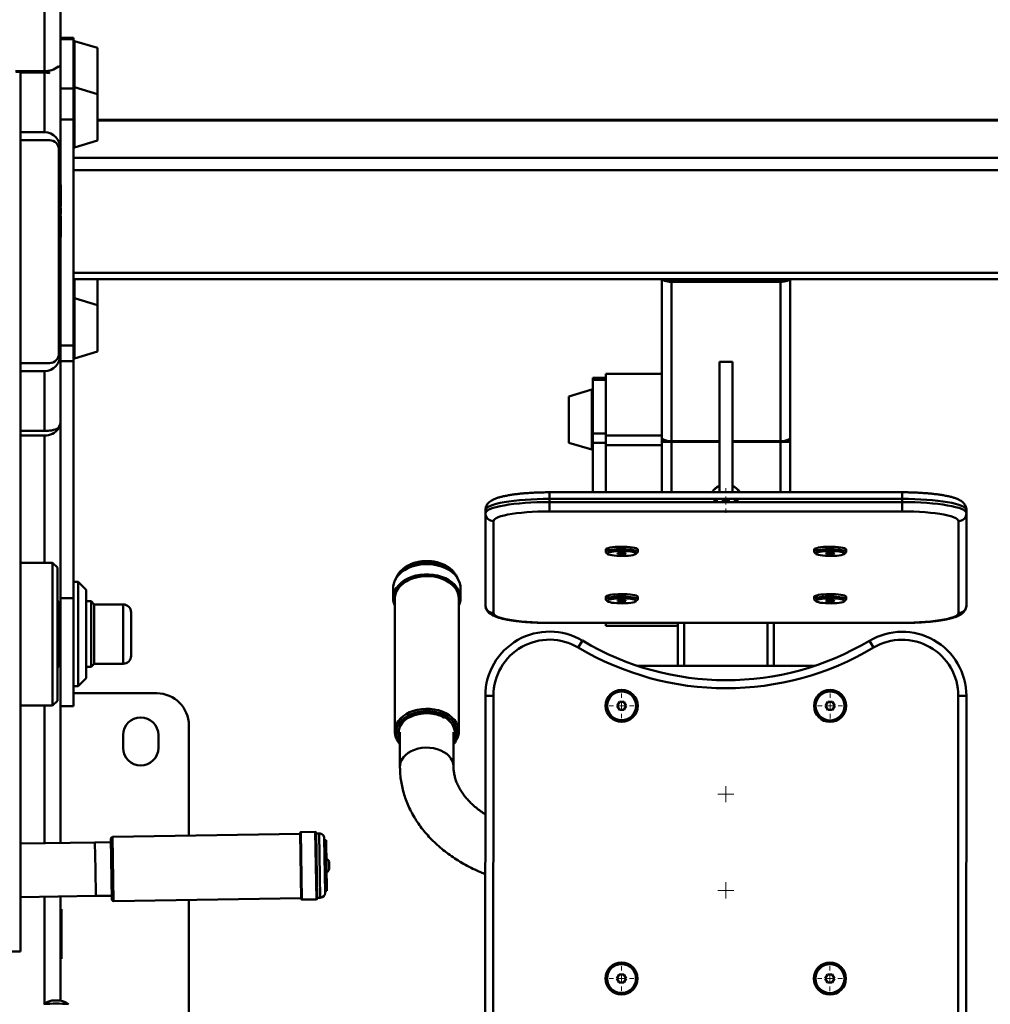
# Paper-space layout 'Лист1' of a CAD drawing. Units: millimetres. Extents: x -2165 to 1661, y -1036 to 2775.
# Drawn here: x -1816 to -1210, y -186 to 428 of the extents above; entities that cross this region are included whole.
import ezdxf

# ---------------------------------------------------------------- set-up
doc = ezdxf.new("R2010")
doc.units = ezdxf.units.MM

# ---------------------------------------------------------------- blocks, each defined once
blk = doc.blocks.new('SW_CENTERMARKSYMBOL_19')
at = {"color": 0, "linetype": 'Continuous', "lineweight": 18}
for p, q in [((0, 5), (0, 7.75)), ((-5, 0), (-7.75, 0)), ((0, 0), (-2.5, 0)), ((0, 0), (0, 2.5)), ((0, 0), (0, -2.5)), ((0, 0), (2.5, 0)), ((5, 0), (7.75, 0)), ((0, -5), (0, -7.75))]:
    blk.add_line(p, q, dxfattribs=at)
blk = doc.blocks.new('SW_CENTERMARKSYMBOL_20')
at = {"color": 0, "linetype": 'Continuous', "lineweight": 18}
for p, q in [((0, 5), (0, 7.75)), ((-5, 0), (-7.75, 0)), ((0, 0), (-2.5, 0)), ((0, 0), (0, 2.5)), ((0, 0), (0, -2.5)), ((0, 0), (2.5, 0)), ((5, 0), (7.75, 0)), ((0, -5), (0, -7.75))]:
    blk.add_line(p, q, dxfattribs=at)
blk = doc.blocks.new('SW_CENTERMARKSYMBOL_21')
at = {"color": 0, "linetype": 'Continuous', "lineweight": 18}
for p, q in [((0, 5), (0, 7.75)), ((-5, 0), (-7.75, 0)), ((0, 0), (-2.5, 0)), ((0, 0), (0, 2.5)), ((0, 0), (0, -2.5)), ((0, 0), (2.5, 0)), ((5, 0), (7.75, 0)), ((0, -5), (0, -7.75))]:
    blk.add_line(p, q, dxfattribs=at)
blk = doc.blocks.new('SW_CENTERMARKSYMBOL_22')
at = {"color": 0, "linetype": 'Continuous', "lineweight": 18}
for p, q in [((0, 5), (0, 7.75)), ((-5, 0), (-7.75, 0)), ((0, 0), (-2.5, 0)), ((0, 0), (0, 2.5)), ((0, 0), (0, -2.5)), ((0, 0), (2.5, 0)), ((5, 0), (7.75, 0)), ((0, -5), (0, -7.75))]:
    blk.add_line(p, q, dxfattribs=at)
blk = doc.blocks.new('SW_CENTERMARKSYMBOL_23')
at = {"color": 0, "linetype": 'Continuous', "lineweight": 18}
for p, q in [((-2.5, 0), (-5, 0)), ((0, 0), (-2.5, 0)), ((0, 2.5), (0, 5)), ((0, 0), (0, 2.5)), ((0, 0), (0, -2.5)), ((0, 0), (2.5, 0)), ((2.5, 0), (5, 0)), ((0, -2.5), (0, -5))]:
    blk.add_line(p, q, dxfattribs=at)
blk = doc.blocks.new('SW_CENTERMARKSYMBOL_24')
at = {"color": 0, "linetype": 'Continuous', "lineweight": 18}
for p, q in [((-2.5, 0), (-5, 0)), ((0, 0), (-2.5, 0)), ((0, 2.5), (0, 5)), ((0, 0), (0, 2.5)), ((0, 0), (0, -2.5)), ((0, 0), (2.5, 0)), ((2.5, 0), (5, 0)), ((0, -2.5), (0, -5))]:
    blk.add_line(p, q, dxfattribs=at)
blk = doc.blocks.new('SW_CENTERMARKSYMBOL_25')
at = {"color": 0, "linetype": 'Continuous', "lineweight": 18}
for p, q in [((0, 5), (0, 7.75)), ((-5, 0), (-7.75, 0)), ((0, 0), (-2.5, 0)), ((0, 0), (0, 2.5)), ((0, 0), (0, -2.5)), ((0, 0), (2.5, 0)), ((5, 0), (7.75, 0)), ((0, -5), (0, -7.75))]:
    blk.add_line(p, q, dxfattribs=at)

psp = doc.layouts.new('Лист1')

# ---------------------------------------------------------------- linework, layer by layer
at = {"color": 7, "linetype": 'Continuous', "lineweight": 50}
for p, q in [((-1790.1, 862.11), (-1790.1, 399.83)), ((-1800.1, 856.37), (-1800.1, 395.61)), ((-1782.1, 416.39), (-1790.1, 416.39)), ((-1782.1, 415.49), (-1790.1, 415.49)), ((-1782.1, 415.49), (-1782.1, 416.39)), ((-1782.1, 384.71), (-1782.1, 415.49)), ((-1767.1, 410.01), (-1781.46, 414.33)), ((-1767.1, 409.43), (-1767.1, 410.01)), ((-1767.1, 381.28), (-1767.1, 409.43)), ((-1790.1, 346.87), (-1790.1, 399.83)), ((-1818.2, 395.61), (-1800.1, 395.61)), ((-1815.11, 395.18), (-1818.11, 395.18)), ((-1815.11, -153.36), (-1815.11, 395.18)), ((-1815.11, 394.88), (-1800.1, 394.88)), ((-1815.11, 394.71), (-1800.1, 394.71)), ((-1800.1, 357.51), (-1800.1, 394.71)), ((-1797.6, 394.41), (-1796.98, 394.41)), ((-1796.98, 394.24), (-1796.98, 394.41)), ((-1791.74, 398.19), (-1791.28, 398.19)), ((-1782.1, 384.71), (-1790.1, 384.71)), ((-1782.1, 365.48), (-1782.1, 384.71)), ((-1767.1, 381.28), (-1781.46, 385.6)), ((-1767.1, 380.66), (-1767.1, 381.28)), ((-1767.1, 352.38), (-1767.1, 380.66)), ((-1782.1, 365.48), (-1790.1, 365.48)), ((-1782.1, 363.72), (-1782.1, 365.48)), ((-1782.1, 357.64), (-1782.1, 363.72)), ((-983.1, 365.11), (-1767.1, 365.11)), ((-1800.1, 357.51), (-1815.11, 357.51)), ((-1782.1, 232.16), (-1782.1, 357.64)), ((-1797.1, 352.53), (-1815.11, 352.53)), ((-1781.46, 348.06), (-1767.1, 352.38)), ((-1791.1, 219.53), (-1791.1, 346.53)), ((-1790.1, 219.17), (-1790.1, 346.87)), ((-968.1, 341.49), (-1782.1, 341.49)), ((-968.1, 333.8), (-1782.1, 333.8)), ((-1790.1, 324.67), (-1790, 324.67)), ((-1790, 324.67), (-1790, 311.26)), ((-1789.9, 323.76), (-1790, 323.76)), ((-1789.9, 323.76), (-1789.9, 311.4)), ((-1789.89, 323.01), (-1789.9, 323.01)), ((-1790.1, 311.26), (-1790, 311.26)), ((-1790.1, 308.34), (-1790, 308.34)), ((-1790.1, 308.32), (-1790, 308.32)), ((-1790, 308.99), (-1790, 308.89)), ((-1790, 308.89), (-1790, 308.34)), ((-1790, 308.34), (-1790, 308.32)), ((-1789.9, 308.33), (-1790, 308.33)), ((-1790, 308.32), (-1790, 307.79)), ((-1790, 307.79), (-1790, 307.67)), ((-1789.9, 308.99), (-1789.9, 308.89)), ((-1789.9, 308.89), (-1789.9, 307.79)), ((-1789.9, 307.79), (-1789.9, 307.67)), ((-1790.1, 305.4), (-1790, 305.4)), ((-1790, 305.4), (-1790, 291.98)), ((-1789.9, 305.26), (-1789.9, 292.9)), ((-1790.1, 291.98), (-1790, 291.98)), ((-1790.1, 291.53), (-1790, 291.53)), ((-1789.9, 292.9), (-1790, 292.9)), ((-1789.9, 293.65), (-1789.89, 293.65)), ((-968.1, 269.9), (-1782.1, 269.9)), ((-1782.1, 265.95), (-968.1, 265.95)), ((-1767.1, 249.73), (-1767.1, 265.95)), ((-1415.1, 168.29), (-1415.1, 265.95)), ((-1341.1, 265.28), (-1409.1, 265.28)), ((-1341.1, 264.26), (-1409.1, 264.26)), ((-1409.1, 164.94), (-1409.1, 264.26)), ((-1341.1, 164.94), (-1341.1, 264.26)), ((-1335.1, 166.57), (-1335.1, 265.95)), ((-1767.1, 249.73), (-1781.46, 254.04)), ((-1767.1, 247.56), (-1767.1, 249.73)), ((-1767.1, 220.83), (-1767.1, 247.56)), ((-1782.1, 226.08), (-1782.1, 232.16)), ((-1782.1, 224.53), (-1790.1, 224.53)), ((-1782.1, 224.53), (-1782.1, 226.08)), ((-1782.1, 214.66), (-1782.1, 224.53)), ((-1790.1, 177.01), (-1790.1, 219.17)), ((-1781.46, 216.51), (-1767.1, 220.83)), ((-1815.11, 213.53), (-1797.1, 213.53)), ((-1790.1, 214.66), (-1782.1, 214.66)), ((-1782.1, 67.1), (-1782.1, 214.66)), ((-1371.1, 214.4), (-1379.1, 214.4)), ((-1379.1, 133.01), (-1379.1, 214.4)), ((-1371.1, 133.01), (-1371.1, 214.4)), ((-1800.1, 208.53), (-1815.11, 208.53)), ((-1450.1, 204.36), (-1458.1, 204.36)), ((-1458.1, 204.36), (-1458.1, 203.19)), ((-1458.1, 203.19), (-1450.1, 203.19)), ((-1458.1, 203.19), (-1458.1, 169.67)), ((-1415.1, 206.86), (-1450.1, 206.86)), ((-1450.1, 205.14), (-1450.1, 206.86)), ((-1450.1, 199.73), (-1450.1, 205.14)), ((-1458.74, 197.13), (-1473.1, 192.81)), ((-1450.1, 199.73), (-1450.1, 169.67)), ((-1473.1, 192.81), (-1473.1, 190.98)), ((-1473.1, 190.98), (-1473.1, 163.91)), ((-1791.44, 172.69), (-1792.02, 172.69)), ((-1790.1, 177.01), (-1790.1, 175.79)), ((-1790.1, 175.79), (-1790.1, 158.03)), ((-1815.11, 171.28), (-1800.1, 171.28)), ((-1800.1, 168.35), (-1815.11, 168.35)), ((-1458.1, 169.67), (-1450.1, 169.67)), ((-1458.1, 169.67), (-1458.1, 163.94)), ((-1450.1, 169.67), (-1450.1, 163.94)), ((-1450.1, 168.36), (-1415.1, 168.36)), ((-1415.1, 162.36), (-1415.1, 168.29)), ((-1335.1, 166.57), (-1335.1, 166.22)), ((-1335.1, 166.22), (-1335.1, 165)), ((-1473.1, 163.91), (-1458.74, 159.59)), ((-1458.1, 163.94), (-1450.1, 163.94)), ((-1458.1, 163.94), (-1458.1, 133.01)), ((-1450.1, 163.94), (-1450.1, 133.01)), ((-1450.1, 162.36), (-1415.1, 162.36)), ((-1450.1, 133.01), (-1450.1, 162.36)), ((-1415.1, 133.01), (-1415.1, 162.36)), ((-1409.1, 164.55), (-1414.29, 164.55)), ((-1412.1, 165), (-1412.1, 165.22)), ((-1409.1, 164.94), (-1379.1, 164.94)), ((-1379.1, 164.55), (-1409.1, 164.55)), ((-1371.1, 164.94), (-1341.1, 164.94)), ((-1341.1, 164.55), (-1371.1, 164.55)), ((-1335.9, 164.55), (-1341.1, 164.55)), ((-1338.1, 165.22), (-1338.1, 165)), ((-1335.1, 133.01), (-1335.1, 165)), ((-1790.1, 67.1), (-1790.1, 158.03)), ((-1265.1, 133.01), (-1485.1, 133.01)), ((-1485.1, 126.91), (-1485.1, 128.88)), ((-1265.1, 128.88), (-1485.1, 128.88)), ((-1485.1, 121.12), (-1485.1, 126.91)), ((-1485.1, 126.91), (-1265.1, 126.91)), ((-1265.1, 126.91), (-1265.1, 128.88)), ((-1265.1, 121.12), (-1265.1, 126.91)), ((-1525.1, 119.96), (-1525.1, 121.93)), ((-1525.1, 62.66), (-1525.1, 119.96)), ((-1265.1, 121.12), (-1485.1, 121.12)), ((-1225.1, 119.96), (-1225.1, 121.93)), ((-1225.1, 119.96), (-1225.1, 62.66)), ((-1520.1, 115.04), (-1520.1, 57.73)), ((-1230.1, 57.73), (-1230.1, 115.04)), ((-1450.1, 97.33), (-1450.1, 95.85)), ((-1449.94, 95.54), (-1448.96, 94.59)), ((-1440.34, 95.36), (-1442.71, 95.08)), ((-1442.71, 95.08), (-1442.47, 94.58)), ((-1442.47, 95.11), (-1442.47, 94.58)), ((-1442.47, 94.58), (-1439.85, 94.36)), ((-1437.73, 95.15), (-1440.34, 95.36)), ((-1439.85, 95.32), (-1439.85, 94.36)), ((-1439.85, 94.36), (-1437.48, 94.65)), ((-1437.48, 94.65), (-1437.73, 95.15)), ((-1431.24, 94.59), (-1430.25, 95.54)), ((-1430.1, 95.85), (-1430.1, 97.33)), ((-1320.1, 97.33), (-1320.1, 95.85)), ((-1319.94, 95.54), (-1318.96, 94.59)), ((-1310.34, 95.36), (-1312.71, 95.08)), ((-1312.71, 95.08), (-1312.47, 94.58)), ((-1312.47, 95.11), (-1312.47, 94.58)), ((-1312.47, 94.58), (-1309.85, 94.36)), ((-1307.73, 95.15), (-1310.34, 95.36)), ((-1309.85, 95.32), (-1309.85, 94.36)), ((-1309.85, 94.36), (-1307.48, 94.65)), ((-1307.48, 94.65), (-1307.73, 95.15)), ((-1301.24, 94.59), (-1300.25, 95.54)), ((-1300.1, 95.85), (-1300.1, 97.33)), ((-1795.1, 89.1), (-1815.11, 89.1)), ((-1792.1, 86.1), (-1795.1, 89.1)), ((-1795.1, 46.32), (-1795.1, 89.1)), ((-1792.1, 86.1), (-1792.1, 46.2)), ((-1779.1, 77.1), (-1782.1, 77.1)), ((-1774.1, 72.1), (-1779.1, 77.1)), ((-1779.1, 73.7), (-1779.1, 77.1)), ((-1779.1, 12.1), (-1779.1, 73.7)), ((-1774.1, 72.1), (-1774.1, 69.22)), ((-1774.1, 69.22), (-1774.1, 17.1)), ((-1582.67, 73.39), (-1582.67, 67.02)), ((-1540.67, 67), (-1540.67, 73.37)), ((-1450.1, 67.81), (-1450.1, 66.33)), ((-1430.1, 66.33), (-1430.1, 67.81)), ((-1320.1, 67.81), (-1320.1, 66.33)), ((-1300.1, 66.33), (-1300.1, 67.81)), ((-1791.1, 64.6), (-1792.1, 65.6)), ((-1791.1, 64.6), (-1791.1, 24.6)), ((-1782.1, 67.1), (-1790.1, 67.1)), ((-1790.1, -0.4), (-1790.1, 67.1)), ((-1782.1, -0.4), (-1782.1, 67.1)), ((-1771.1, 65.1), (-1774.1, 65.1)), ((-1769.1, 63.1), (-1771.1, 65.1)), ((-1771.1, 24.1), (-1771.1, 65.1)), ((-1751.1, 63.1), (-1769.1, 63.1)), ((-1769.1, 26.1), (-1769.1, 63.1)), ((-1581.67, 66.67), (-1581.7, -16.06)), ((-1541.7, -16.08), (-1541.67, 66.65)), ((-1449.94, 66.02), (-1448.96, 65.07)), ((-1440.34, 65.84), (-1442.71, 65.56)), ((-1442.71, 65.56), (-1442.47, 65.06)), ((-1442.47, 65.59), (-1442.47, 65.06)), ((-1442.47, 65.06), (-1439.85, 64.84)), ((-1437.73, 65.63), (-1440.34, 65.84)), ((-1439.85, 65.8), (-1439.85, 64.84)), ((-1439.85, 64.84), (-1437.48, 65.13)), ((-1437.48, 65.13), (-1437.73, 65.63)), ((-1431.24, 65.07), (-1430.25, 66.02)), ((-1319.94, 66.02), (-1318.96, 65.07)), ((-1310.34, 65.84), (-1312.71, 65.56)), ((-1312.71, 65.56), (-1312.47, 65.06)), ((-1312.47, 65.59), (-1312.47, 65.06)), ((-1312.47, 65.06), (-1309.85, 64.84)), ((-1307.73, 65.63), (-1310.34, 65.84)), ((-1309.85, 65.8), (-1309.85, 64.84)), ((-1309.85, 64.84), (-1307.48, 65.13)), ((-1307.48, 65.13), (-1307.73, 65.63)), ((-1301.24, 65.07), (-1300.25, 66.02)), ((-1746.1, 31.1), (-1746.1, 58.1)), ((-1790.1, 54.6), (-1791.1, 54.6)), ((-1485.1, 51.66), (-1265.1, 51.66)), ((-1485.1, 51.58), (-1265.1, 51.58)), ((-1450.1, 49.86), (-1450.1, 51.58)), ((-1450.1, 49.86), (-1405.13, 49.86)), ((-1405.14, 24.87), (-1405.13, 51.58)), ((-1345.14, 24.84), (-1345.13, 51.58)), ((-1795.1, 0.1), (-1795.1, 46.32)), ((-1792.1, 46.2), (-1792.1, 3.1)), ((-1464.67, 40.53), (-1467.23, 36.24)), ((-1285.6, 40.46), (-1283.04, 36.16)), ((-1791.1, 34.6), (-1790.1, 34.6)), ((-1792.1, 23.6), (-1791.1, 24.6)), ((-1771.1, 24.1), (-1769.1, 26.1)), ((-1769.1, 26.1), (-1751.1, 26.1)), ((-1319.74, 24.83), (-1430.54, 24.88)), ((-1774.1, 24.1), (-1771.1, 24.1)), ((-1779.1, 12.1), (-1774.1, 17.1)), ((-1782.1, 12.1), (-1779.1, 12.1)), ((-1782.1, 7.7), (-1730.1, 7.7)), ((-1525.24, -212.08), (-1525.15, 6.19)), ((-1520.15, 6.19), (-1525.15, 6.19)), ((-1520.15, 6.19), (-1520.24, -212.08)), ((-1815.11, 0.1), (-1795.1, 0.1)), ((-1795.1, 0.1), (-1792.1, 3.1)), ((-1441.59, 2.38), (-1443.04, -0.12)), ((-1438.71, 2.38), (-1441.59, 2.38)), ((-1437.26, -0.12), (-1438.71, 2.38)), ((-1311.59, 2.33), (-1313.04, -0.17)), ((-1308.71, 2.33), (-1311.59, 2.33)), ((-1307.26, -0.17), (-1308.71, 2.33)), ((-1230.24, -212.2), (-1230.15, 6.07)), ((-1225.15, 6.07), (-1230.15, 6.07)), ((-1225.15, 6.07), (-1225.24, -212.2)), ((-1790.1, -0.4), (-1782.1, -0.4)), ((-1790.1, -0.4), (-1790.1, -85.62)), ((-1443.04, -0.12), (-1441.59, -2.62)), ((-1441.59, -2.62), (-1438.71, -2.62)), ((-1438.71, -2.62), (-1437.26, -0.12)), ((-1313.04, -0.17), (-1311.59, -2.67)), ((-1311.59, -2.67), (-1308.71, -2.67)), ((-1308.71, -2.67), (-1307.26, -0.17)), ((-1751.1, -26.3), (-1751.1, -18.3)), ((-1729.1, -18.3), (-1729.1, -26.3)), ((-1710.1, -12.3), (-1710.1, -81.03)), ((-1578.4, -16.49), (-1578.41, -37.99)), ((-1545.01, -38), (-1545, -16.5)), ((-1640.08, -120.42), (-1640.74, -79.42)), ((-1631.25, -78.77), (-1640.25, -78.92)), ((-1630.74, -79.26), (-1630.08, -120.26)), ((-1628.73, -79.73), (-1630.73, -79.76)), ((-1768.66, -85.27), (-1815.11, -86.02)), ((-1758.66, -85.11), (-1768.66, -85.27)), ((-1758.09, -120.81), (-1758.7, -82.81)), ((-1640.73, -79.92), (-1757.72, -81.8)), ((-1625.68, -82.68), (-1625.14, -116.68)), ((-1624.46, -83.91), (-1625.66, -83.93)), ((-1623.96, -115.41), (-1624.46, -83.91)), ((-1622.49, -101.33), (-1622.54, -97.93)), ((-1625.16, -115.43), (-1623.96, -115.41)), ((-1815.11, -119.42), (-1768.13, -118.67)), ((-1790.1, -119.02), (-1790.1, -183.88)), ((-1768.13, -118.67), (-1758.13, -118.51)), ((-1757.07, -121.79), (-1640.09, -119.92)), ((-1710.1, -121.04), (-1710.1, -272.3)), ((-1639.57, -120.91), (-1630.58, -120.77)), ((-1630.09, -119.76), (-1628.09, -119.73)), ((-1790.1, -126.8), (-1789.6, -126.8)), ((-1789.6, -126.8), (-1789.6, -157.8)), ((-1815.11, -153.36), (-1821.11, -153.36)), ((-1789.6, -157.8), (-1790.1, -157.8)), ((-1441.66, -167.62), (-1443.11, -170.12)), ((-1443.11, -170.12), (-1441.66, -172.62)), ((-1438.77, -167.62), (-1441.66, -167.62)), ((-1438.78, -172.62), (-1437.33, -170.12)), ((-1437.33, -170.12), (-1438.77, -167.62)), ((-1311.66, -167.67), (-1313.11, -170.17)), ((-1313.11, -170.17), (-1311.66, -172.67)), ((-1308.77, -167.67), (-1311.66, -167.67)), ((-1308.78, -172.67), (-1307.33, -170.17)), ((-1307.33, -170.17), (-1308.77, -167.67)), ((-1441.66, -172.62), (-1438.78, -172.62)), ((-1311.66, -172.67), (-1308.78, -172.67))]:
    psp.add_line(p, q, dxfattribs=at)
at = {"color": 8, "linetype": 'Continuous', "lineweight": 50}
for p, q in [((-1781.46, 413.58), (-1781.46, 414.33)), ((-1781.46, 385.6), (-1781.46, 413.58)), ((-1800.1, 394.88), (-1800.1, 395.61)), ((-1781.46, 384.8), (-1781.46, 385.6)), ((-1781.46, 348.06), (-1781.46, 384.8)), ((-983.1, 364.74), (-1767.1, 364.74)), ((-1781.46, 254.04), (-1781.46, 265.95)), ((-1409.1, 265.28), (-1409.1, 265.95)), ((-1341.1, 265.28), (-1341.1, 265.95)), ((-1781.46, 251.23), (-1781.46, 254.04)), ((-1781.46, 216.51), (-1781.46, 251.23)), ((-1800.1, 171.28), (-1800.1, 208.53)), ((-1458.74, 197.13), (-1458.74, 194.75)), ((-1458.74, 194.75), (-1458.74, 159.59)), ((-1791.16, 172.72), (-1791.94, 172.72)), ((-1800.1, 168.35), (-1800.1, 89.1)), ((-1414.75, 166.22), (-1415.1, 166.22)), ((-1335.1, 166.22), (-1335.44, 166.22)), ((-1414.33, 164.48), (-1414.34, 164.48)), ((-1409.1, 164.55), (-1409.1, 164.94)), ((-1409.1, 133.01), (-1409.1, 164.55)), ((-1341.1, 164.55), (-1341.1, 164.94)), ((-1341.1, 133.01), (-1341.1, 164.55)), ((-1335.86, 164.48), (-1335.87, 164.48)), ((-1485.1, 128.88), (-1485.1, 133.01)), ((-1265.1, 128.88), (-1265.1, 133.01)), ((-1751.1, 26.1), (-1751.1, 63.1)), ((-1485.1, 51.58), (-1485.1, 51.66)), ((-1401.14, 24.87), (-1401.13, 51.58)), ((-1349.14, 24.85), (-1349.13, 51.58)), ((-1265.1, 51.58), (-1265.1, 51.66)), ((-1800.1, 0.1), (-1800.1, -85.78)), ((-1640.25, -78.92), (-1639.57, -120.91)), ((-1630.58, -120.77), (-1631.25, -78.77)), ((-1628.09, -119.73), (-1628.73, -79.73)), ((-1768.66, -85.27), (-1768.39, -101.97)), ((-1757.72, -81.8), (-1757.07, -121.79)), ((-1768.39, -101.97), (-1768.13, -118.67)), ((-1800.1, -119.18), (-1800.1, -185.8))]:
    psp.add_line(p, q, dxfattribs=at)
at = {"color": 7, "linetype": 'Continuous', "lineweight": 50, "flags": 128}
for points in [[(-1409.1, 264.26), (-1410.27, 264.3), (-1411.39, 264.41), (-1412.43, 264.6), (-1413.34, 264.86), (-1414.09, 265.17), (-1414.64, 265.53), (-1414.98, 265.91), (-1415, 265.95)], [(-1335.19, 265.95), (-1335.21, 265.91), (-1335.55, 265.53), (-1336.11, 265.17), (-1336.86, 264.86), (-1337.76, 264.6), (-1338.8, 264.41), (-1339.93, 264.3), (-1341.1, 264.26)], [(-1485.1, 128.88), (-1489.02, 128.84), (-1492.9, 128.74), (-1496.71, 128.58), (-1500.41, 128.35), (-1503.95, 128.06), (-1507.32, 127.71), (-1510.47, 127.3), (-1513.38, 126.84), (-1516.02, 126.34), (-1518.36, 125.79), (-1520.38, 125.21), (-1522.05, 124.59), (-1523.38, 123.95), (-1524.33, 123.29), (-1524.91, 122.61), (-1525.1, 121.93)], [(-1525.1, 119.96), (-1524.91, 120.64), (-1524.33, 121.32), (-1523.38, 121.98), (-1522.05, 122.62), (-1520.38, 123.24), (-1518.36, 123.82), (-1516.02, 124.37), (-1513.38, 124.87), (-1510.47, 125.33), (-1507.32, 125.74), (-1503.95, 126.09), (-1500.41, 126.38), (-1496.71, 126.61), (-1492.9, 126.77), (-1489.02, 126.87), (-1485.1, 126.91)], [(-1225.1, 121.93), (-1225.29, 122.61), (-1225.87, 123.29), (-1226.82, 123.95), (-1228.14, 124.59), (-1229.82, 125.21), (-1231.84, 125.79), (-1234.18, 126.34), (-1236.81, 126.84), (-1239.72, 127.3), (-1242.88, 127.71), (-1246.24, 128.06), (-1249.79, 128.35), (-1253.49, 128.58), (-1257.29, 128.74), (-1261.18, 128.84), (-1265.1, 128.88)], [(-1265.1, 126.91), (-1261.18, 126.87), (-1257.29, 126.77), (-1253.49, 126.61), (-1249.79, 126.38), (-1246.24, 126.09), (-1242.88, 125.74), (-1239.72, 125.33), (-1236.81, 124.87), (-1234.18, 124.37), (-1231.84, 123.82), (-1229.82, 123.24), (-1228.14, 122.62), (-1226.82, 121.98), (-1225.87, 121.32), (-1225.29, 120.64), (-1225.1, 119.96)], [(-1485.1, 121.12), (-1488.76, 121.08), (-1492.38, 120.98), (-1495.91, 120.82), (-1499.33, 120.59), (-1502.6, 120.3), (-1505.67, 119.96), (-1508.52, 119.55), (-1511.11, 119.11), (-1513.41, 118.61), (-1515.41, 118.08), (-1517.07, 117.51), (-1518.39, 116.92), (-1519.33, 116.3), (-1519.91, 115.67), (-1520.1, 115.04)], [(-1230.1, 115.04), (-1230.29, 115.67), (-1230.86, 116.3), (-1231.81, 116.92), (-1233.12, 117.51), (-1234.79, 118.08), (-1236.78, 118.61), (-1239.09, 119.11), (-1241.68, 119.55), (-1244.53, 119.96), (-1247.6, 120.3), (-1250.86, 120.59), (-1254.28, 120.82), (-1257.82, 120.98), (-1261.44, 121.08), (-1265.1, 121.12)], [(-1430.1, 97.33), (-1430.13, 97.47), (-1430.48, 97.8), (-1431.16, 98.11), (-1432.18, 98.39), (-1433.47, 98.63), (-1435.01, 98.82), (-1436.73, 98.96), (-1438.58, 99.04), (-1440.47, 99.06), (-1442.36, 99.02), (-1444.16, 98.91), (-1445.82, 98.75), (-1447.27, 98.54), (-1448.46, 98.28), (-1449.34, 97.99), (-1449.9, 97.67), (-1450.1, 97.34), (-1450.1, 97.33)], [(-1300.1, 97.33), (-1300.13, 97.47), (-1300.48, 97.8), (-1301.16, 98.11), (-1302.18, 98.39), (-1303.47, 98.63), (-1305.01, 98.82), (-1306.73, 98.96), (-1308.58, 99.04), (-1310.47, 99.06), (-1312.36, 99.02), (-1314.16, 98.91), (-1315.82, 98.75), (-1317.27, 98.54), (-1318.46, 98.28), (-1319.34, 97.99), (-1319.9, 97.67), (-1320.1, 97.34), (-1320.1, 97.33)], [(-1449.94, 95.54), (-1450.06, 95.7), (-1450.04, 96.03), (-1449.66, 96.35), (-1448.94, 96.66), (-1447.9, 96.94), (-1446.57, 97.17), (-1445.01, 97.36), (-1443.27, 97.5), (-1441.42, 97.57), (-1439.52, 97.58), (-1437.64, 97.53), (-1435.85, 97.42)], [(-1436.28, 96.28), (-1438, 96.38), (-1439.8, 96.43), (-1441.62, 96.4), (-1443.37, 96.32), (-1444.99, 96.18), (-1446.41, 95.98), (-1447.57, 95.73), (-1448.43, 95.45), (-1448.94, 95.15), (-1449.1, 94.84), (-1448.88, 94.52), (-1448.3, 94.22), (-1447.39, 93.95), (-1446.18, 93.71), (-1444.72, 93.52), (-1443.07, 93.39), (-1441.3, 93.32), (-1439.48, 93.31), (-1437.69, 93.36), (-1435.99, 93.47), (-1434.46, 93.65), (-1433.17, 93.87), (-1432.15, 94.13), (-1431.46, 94.42), (-1431.13, 94.73), (-1431.16, 95.05), (-1431.56, 95.36), (-1432.31, 95.65), (-1433.37, 95.9), (-1434.72, 96.12), (-1436.28, 96.28)], [(-1435.85, 97.42), (-1434.22, 97.25), (-1432.79, 97.03), (-1431.63, 96.77), (-1430.78, 96.48), (-1430.26, 96.16), (-1430.1, 95.83), (-1430.25, 95.54)], [(-1319.94, 95.54), (-1320.06, 95.7), (-1320.04, 96.03), (-1319.66, 96.35), (-1318.94, 96.66), (-1317.9, 96.94), (-1316.57, 97.17), (-1315.01, 97.36), (-1313.27, 97.5), (-1311.42, 97.57), (-1309.52, 97.58), (-1307.64, 97.53), (-1305.85, 97.42)], [(-1306.28, 96.28), (-1308, 96.38), (-1309.8, 96.43), (-1311.62, 96.4), (-1313.37, 96.32), (-1314.99, 96.18), (-1316.41, 95.98), (-1317.57, 95.73), (-1318.43, 95.45), (-1318.94, 95.15), (-1319.1, 94.84), (-1318.88, 94.52), (-1318.3, 94.22), (-1317.39, 93.95), (-1316.18, 93.71), (-1314.72, 93.52), (-1313.07, 93.39), (-1311.3, 93.32), (-1309.48, 93.31), (-1307.69, 93.36), (-1305.99, 93.47), (-1304.46, 93.65), (-1303.17, 93.87), (-1302.15, 94.13), (-1301.46, 94.42), (-1301.13, 94.73), (-1301.16, 95.05), (-1301.56, 95.36), (-1302.31, 95.65), (-1303.37, 95.9), (-1304.72, 96.12), (-1306.28, 96.28)], [(-1305.85, 97.42), (-1304.22, 97.25), (-1302.79, 97.03), (-1301.63, 96.77), (-1300.78, 96.48), (-1300.26, 96.16), (-1300.1, 95.83), (-1300.25, 95.54)], [(-1540.67, 73.37), (-1540.72, 74.41), (-1541.09, 76.34), (-1541.81, 78.21), (-1542.88, 80), (-1544.26, 81.68), (-1545.94, 83.22), (-1547.89, 84.59), (-1550.08, 85.76), (-1552.47, 86.72), (-1555.01, 87.46), (-1557.67, 87.95), (-1560.39, 88.2), (-1563.14, 88.19), (-1565.86, 87.93), (-1568.51, 87.42), (-1571.04, 86.67), (-1573.42, 85.69), (-1575.59, 84.5), (-1577.52, 83.12), (-1579.18, 81.57), (-1580.54, 79.89), (-1581.58, 78.09), (-1582.28, 76.21), (-1582.63, 74.28), (-1582.67, 73.39)], [(-1581.67, 66.67), (-1581.62, 67.64), (-1581.26, 69.51), (-1580.55, 71.33), (-1579.5, 73.07), (-1578.13, 74.69), (-1576.47, 76.17), (-1574.55, 77.48), (-1572.39, 78.6), (-1570.05, 79.5), (-1567.55, 80.18), (-1564.95, 80.61), (-1562.29, 80.79), (-1559.62, 80.73), (-1556.99, 80.41), (-1554.44, 79.84), (-1552.02, 79.04), (-1549.77, 78.02), (-1547.73, 76.8), (-1545.94, 75.4), (-1544.44, 73.84), (-1543.24, 72.15), (-1542.37, 70.36), (-1541.84, 68.51), (-1541.67, 66.65)], [(-1430.1, 67.81), (-1430.13, 67.95), (-1430.48, 68.28), (-1431.16, 68.59), (-1432.18, 68.87), (-1433.47, 69.11), (-1435.01, 69.3), (-1436.73, 69.44), (-1438.58, 69.52), (-1440.47, 69.54), (-1442.36, 69.5), (-1444.16, 69.39), (-1445.82, 69.23), (-1447.27, 69.02), (-1448.46, 68.76), (-1449.34, 68.47), (-1449.9, 68.15), (-1450.1, 67.82), (-1450.1, 67.81)], [(-1449.94, 66.02), (-1450.06, 66.18), (-1450.04, 66.51), (-1449.66, 66.83), (-1448.94, 67.14), (-1447.9, 67.42), (-1446.57, 67.65), (-1445.01, 67.84), (-1443.27, 67.98), (-1441.42, 68.05), (-1439.52, 68.06), (-1437.64, 68.01), (-1435.85, 67.9)], [(-1435.85, 67.9), (-1434.22, 67.73), (-1432.79, 67.51), (-1431.63, 67.25), (-1430.78, 66.96), (-1430.26, 66.64), (-1430.1, 66.31), (-1430.25, 66.02)], [(-1300.1, 67.81), (-1300.13, 67.95), (-1300.48, 68.28), (-1301.16, 68.59), (-1302.18, 68.87), (-1303.47, 69.11), (-1305.01, 69.3), (-1306.73, 69.44), (-1308.58, 69.52), (-1310.47, 69.54), (-1312.36, 69.5), (-1314.16, 69.39), (-1315.82, 69.23), (-1317.27, 69.02), (-1318.46, 68.76), (-1319.34, 68.47), (-1319.9, 68.15), (-1320.1, 67.82), (-1320.1, 67.81)], [(-1319.94, 66.02), (-1320.06, 66.18), (-1320.04, 66.51), (-1319.66, 66.83), (-1318.94, 67.14), (-1317.9, 67.42), (-1316.57, 67.65), (-1315.01, 67.84), (-1313.27, 67.98), (-1311.42, 68.05), (-1309.52, 68.06), (-1307.64, 68.01), (-1305.85, 67.9)], [(-1305.85, 67.9), (-1304.22, 67.73), (-1302.79, 67.51), (-1301.63, 67.25), (-1300.78, 66.96), (-1300.26, 66.64), (-1300.1, 66.31), (-1300.25, 66.02)], [(-1436.28, 66.76), (-1438, 66.86), (-1439.8, 66.91), (-1441.62, 66.88), (-1443.37, 66.8), (-1444.99, 66.66), (-1446.41, 66.46), (-1447.57, 66.21), (-1448.43, 65.93), (-1448.94, 65.63), (-1449.1, 65.32), (-1448.88, 65), (-1448.3, 64.7), (-1447.39, 64.43), (-1446.18, 64.19), (-1444.72, 64), (-1443.07, 63.87), (-1441.3, 63.8), (-1439.48, 63.78), (-1437.69, 63.84), (-1435.99, 63.95), (-1434.46, 64.13), (-1433.17, 64.35), (-1432.15, 64.61), (-1431.46, 64.9), (-1431.13, 65.21), (-1431.16, 65.53), (-1431.56, 65.84), (-1432.31, 66.13), (-1433.37, 66.38), (-1434.72, 66.6), (-1436.28, 66.76)], [(-1306.28, 66.76), (-1308, 66.86), (-1309.8, 66.91), (-1311.62, 66.88), (-1313.37, 66.8), (-1314.99, 66.66), (-1316.41, 66.46), (-1317.57, 66.21), (-1318.43, 65.93), (-1318.94, 65.63), (-1319.1, 65.32), (-1318.88, 65), (-1318.3, 64.7), (-1317.39, 64.43), (-1316.18, 64.19), (-1314.72, 64), (-1313.07, 63.87), (-1311.3, 63.8), (-1309.48, 63.78), (-1307.69, 63.84), (-1305.99, 63.95), (-1304.46, 64.13), (-1303.17, 64.35), (-1302.15, 64.61), (-1301.46, 64.9), (-1301.13, 65.21), (-1301.16, 65.53), (-1301.56, 65.84), (-1302.31, 66.13), (-1303.37, 66.38), (-1304.72, 66.6), (-1306.28, 66.76)], [(-1520.1, 57.73), (-1519.91, 57.1), (-1519.33, 56.47), (-1518.39, 55.86), (-1517.07, 55.26), (-1515.41, 54.7), (-1513.41, 54.16), (-1511.11, 53.67), (-1508.52, 53.22), (-1505.67, 52.82), (-1502.6, 52.47), (-1499.33, 52.18), (-1495.91, 51.95), (-1492.38, 51.79), (-1488.76, 51.69), (-1485.1, 51.66)], [(-1265.1, 51.66), (-1261.44, 51.69), (-1257.82, 51.79), (-1254.28, 51.95), (-1250.86, 52.18), (-1247.6, 52.47), (-1244.53, 52.82), (-1241.68, 53.22), (-1239.09, 53.67), (-1236.78, 54.16), (-1234.79, 54.7), (-1233.12, 55.26), (-1231.81, 55.86), (-1230.86, 56.47), (-1230.29, 57.1), (-1230.1, 57.73)]]:
    psp.add_lwpolyline(points, dxfattribs=at)
at = {"color": 8, "linetype": 'Continuous', "lineweight": 50, "flags": 128}
for points in [[(-1379.1, 133.6), (-1379.46, 133.33), (-1379.84, 133.01)], [(-1370.36, 133.01), (-1370.73, 133.33), (-1371.1, 133.6)], [(-1542.91, 80.05), (-1543.23, 80.63), (-1544.43, 82.32), (-1545.94, 83.88), (-1547.73, 85.29), (-1549.77, 86.51), (-1552.01, 87.53), (-1554.44, 88.33), (-1556.99, 88.89), (-1559.62, 89.21), (-1562.29, 89.28), (-1564.95, 89.1), (-1567.55, 88.66), (-1570.04, 87.99), (-1572.39, 87.08), (-1574.54, 85.97), (-1576.47, 84.66), (-1578.13, 83.18), (-1579.5, 81.55), (-1580.42, 80.07)], [(-1582.67, 67.02), (-1582.63, 67.92), (-1582.28, 69.84), (-1581.59, 71.72), (-1580.55, 73.52), (-1579.18, 75.21), (-1577.52, 76.75), (-1575.59, 78.13), (-1573.42, 79.32), (-1571.05, 80.3), (-1568.51, 81.05), (-1565.86, 81.56), (-1563.14, 81.83), (-1560.39, 81.83), (-1557.67, 81.59), (-1555.01, 81.1), (-1552.47, 80.36), (-1550.08, 79.4), (-1547.9, 78.22), (-1545.95, 76.85), (-1544.26, 75.32), (-1542.88, 73.64), (-1541.81, 71.85), (-1541.09, 69.98), (-1540.72, 68.05), (-1540.67, 67)], [(-1575.73, 77.21), (-1577.14, 76.17), (-1578.77, 74.66), (-1580.1, 73.01), (-1581.11, 71.26), (-1581.79, 69.42), (-1582.13, 67.54), (-1582.12, 65.65), (-1581.75, 63.77), (-1581.67, 63.49)], [(-1541.67, 63.47), (-1541.54, 63.9), (-1541.21, 65.78), (-1541.22, 67.67), (-1541.58, 69.55), (-1542.29, 71.38), (-1543.33, 73.13), (-1544.68, 74.77), (-1546.32, 76.27), (-1546.59, 76.48)], [(-1545, -23.19), (-1544.92, -23.08), (-1543.86, -21.4), (-1543.14, -19.64), (-1542.76, -17.83), (-1542.73, -15.99), (-1543.06, -14.17), (-1543.74, -12.4), (-1544.75, -10.71), (-1546.08, -9.14), (-1547.69, -7.71), (-1549.57, -6.44), (-1551.68, -5.37), (-1553.97, -4.51), (-1556.4, -3.88), (-1558.94, -3.49), (-1561.52, -3.34), (-1564.11, -3.45), (-1566.65, -3.81), (-1569.11, -4.4), (-1571.42, -5.23), (-1573.55, -6.28), (-1575.46, -7.51), (-1577.12, -8.92), (-1578.49, -10.48), (-1579.54, -12.16), (-1580.27, -13.92), (-1580.64, -15.73), (-1580.67, -17.57), (-1580.34, -19.38), (-1579.66, -21.15), (-1579.66, -21.15)], [(-1580.26, -10.8), (-1579.53, -9.66), (-1578.17, -8.04), (-1576.51, -6.56), (-1574.58, -5.25), (-1572.43, -4.13), (-1570.08, -3.23), (-1567.59, -2.55), (-1564.98, -2.12), (-1562.33, -1.94), (-1559.66, -2), (-1557.02, -2.32), (-1554.47, -2.89), (-1552.05, -3.69), (-1549.8, -4.71), (-1547.77, -5.93), (-1545.98, -7.33), (-1544.47, -8.9), (-1543.27, -10.58), (-1543.12, -10.85)], [(-1578.4, -20.47), (-1578.89, -19.1), (-1579.18, -17.35), (-1579.12, -15.58), (-1578.7, -13.84), (-1577.94, -12.16), (-1576.85, -10.58), (-1575.44, -9.12), (-1573.76, -7.81), (-1571.84, -6.69), (-1569.7, -5.77), (-1567.41, -5.08), (-1564.99, -4.62), (-1562.51, -4.42), (-1560.02, -4.46), (-1557.56, -4.76), (-1555.18, -5.3), (-1552.93, -6.07), (-1550.87, -7.06), (-1549.02, -8.25), (-1547.43, -9.62), (-1546.14, -11.12), (-1545.16, -12.75), (-1544.51, -14.46), (-1544.22, -16.21), (-1544.28, -17.97), (-1544.7, -19.71), (-1545, -20.48)], [(-1579.66, -21.15), (-1578.65, -22.84), (-1578.4, -23.18)], [(-1578.41, -37.98), (-1578.37, -37.12), (-1578.01, -35.42), (-1577.31, -33.77), (-1576.27, -32.21), (-1574.93, -30.77), (-1573.3, -29.49), (-1571.42, -28.38), (-1569.34, -27.49), (-1567.1, -26.81), (-1564.74, -26.38), (-1562.32, -26.19), (-1559.88, -26.26), (-1557.48, -26.57), (-1555.17, -27.13), (-1553.01, -27.92), (-1551.02, -28.92), (-1549.27, -30.12), (-1547.78, -31.48), (-1546.59, -32.99), (-1545.72, -34.6), (-1545.19, -36.28), (-1545.01, -38)]]:
    psp.add_lwpolyline(points, dxfattribs=at)
at = {"color": 7, "linetype": 'Continuous', "lineweight": 50}
for centre, radius in [((-1440.15, -0.12), 10), ((-1440.15, -0.12), 9), ((-1310.15, -0.17), 10), ((-1310.15, -0.17), 9), ((-1440.22, -170.12), 10), ((-1440.22, -170.12), 9), ((-1310.22, -170.17), 10), ((-1310.22, -170.17), 9)]:
    psp.add_circle(centre, radius, dxfattribs=at)
for centre, radius, start, end in [((-1781.6, 413.85), 0.5, 74.0546, 180), ((-1799.47, 408.21), 12.61, 267.12323, 309.52181), ((-1800.09, 384.29), 10.59, 72.86593, 90.01973), ((-1800.09, 384.12), 10.59, 72.86593, 90.01973), ((-1781.6, 385.12), 0.5, 74.0546, 180), ((-1797.1, 346.53), 6, 0, 90), ((-1781.6, 348.54), 0.5, 180, 285.9454), ((-1409.59, 269.47), 4.22, 236.68136, 276.69515), ((-1340.74, 270.04), 4.77, 265.71188, 300.91161), ((-1781.6, 253.56), 0.5, 74.0546, 180), ((-1797.1, 219.53), 6, 270, 0), ((-1781.6, 216.99), 0.5, 180, 285.9454), ((-1458.6, 196.65), 0.5, 0, 105.9454), ((-1799.27, 189.85), 18.58, 267.43056, 294.9099), ((-1799.86, 178.71), 10.36, 268.69497, 324.43513), ((-1409.6, 176.08), 11.15, 245.0901, 272.56944), ((-1340.6, 176.08), 11.15, 267.43056, 294.9099), ((-1458.6, 160.07), 0.5, 254.0546, 0), ((-1375.1, 127.86), 10.1, 113.33083, 149.32467), ((-1375.1, 127.86), 10, 113.57818, 148.98421), ((-1375.1, 127.86), 10.1, 30.67533, 66.66917), ((-1375.1, 127.86), 10, 31.01579, 66.42182), ((-1520.14, 120), 4.96, 180.44191, 270.43519), ((-1230.06, 120), 4.96, 269.56481, 359.55809), ((-1561.71, 54.83), 26.41, 55.06128, 122.04054), ((-1751.1, 58.1), 5, 0, 90), ((-1571.75, 67.05), 10.92, 180.1697, 204.69305), ((-1551.57, 67.04), 10.9, 335.2437, 359.80075), ((-1520.14, 62.7), 4.96, 180.44191, 270.43519), ((-1230.06, 62.7), 4.96, 269.56481, 359.55809), ((-1485.15, 6.17), 40, 59.20447, 179.9768), ((-1265.15, 6.08), 40, 359.9768, 120.74912), ((-1485.15, 6.17), 35, 59.20447, 179.9768), ((-1375.07, 190.86), 175, 239.20447, 300.74912), ((-1265.15, 6.08), 35, 359.9768, 120.74912), ((-1751.1, 31.1), 5, 270, 0), ((-1375.07, 190.86), 180, 239.20447, 300.74912), ((-1730.1, -12.3), 20, 0, 90), ((-1740.1, -18.3), 11, 0, 180), ((-1571.24, -16.06), 10.44, 149.73856, 206.23633), ((-1552.17, -16.08), 10.45, 330.31387, 30.00745), ((-1740.1, -26.3), 11, 180, 0), ((-1640.24, -79.42), 0.5, 90.91741, 180.91741), ((-1631.24, -79.27), 0.5, 0.91741, 90.91741), ((-1628.68, -82.73), 3, 0.91741, 90.91741), ((-1757.7, -82.8), 1, 90.91741, 180.91741), ((-1624.95, -97.97), 2.41, 0.91741, 73.85587), ((-1624.89, -101.37), 2.41, 287.97894, 0.91741), ((-1757.09, -120.79), 1, 180.91741, 270.91741), ((-1639.58, -120.41), 0.5, 180.91741, 270.91741), ((-1630.58, -120.27), 0.5, 270.91741, 0.91741), ((-1628.14, -116.73), 3, 270.91741, 0.91741), ((-1792.85, -196.59), 13, 101.7433, 126.30019), ((-1794.74, -187.45), 3.67, 81.39512, 101.84027), ((-1792.77, -196.49), 12.75, 83.41639, 96.40949), ((-1790.84, -186.58), 2.79, 78.512, 99.69855), ((-1792.85, -196.59), 13, 53.69981, 78.61665), ((-1792.86, -264.07), 78.33, 84.34892, 95.63881)]:
    psp.add_arc(centre, radius, start, end, dxfattribs=at)
for centre, major_axis, ratio, start_param, end_param in [((-1800.1, 399.83), (10, 0), 0.354085, 5.815759, 6.283185), ((-1800.1, 346.87), (0, 10.64), 0.939693, 4.712389, 6.283185), ((-1800.1, 219.17), (0, 10.64), 0.939693, 3.141593, 4.712389), ((-1800.1, 177.01), (10, 0), 0.68404, 5.818957, 6.283185), ((-1800.1, 175.79), (10, 0), 0.68404, 5.818957, 6.283185), ((-1409.1, 166.57), (6, 0), 0.176327, 3.141593, 3.650043), ((-1341.1, 166.57), (6, 0), 0.176327, 5.774735, 6.283185), ((-1409.1, 165), (6, 0), 0.176327, 3.141593, 3.650043), ((-1409.1, 165), (3, 0), 0.176327, 3.141593, 4.154257), ((-1341.1, 165), (3, 0), 0.176327, 5.270521, 6.283185), ((-1341.1, 165), (6, 0), 0.176327, 5.774735, 6.283185)]:
    psp.add_ellipse(centre, major_axis=major_axis, ratio=ratio, start_param=start_param, end_param=end_param, dxfattribs=at)
for points, knots in [([(-1791.44, 398.48), (-1791.43, 398.43), (-1791.43, 398.32), (-1791.37, 398.23), (-1791.3, 398.18), (-1791.22, 398.2), (-1791.18, 398.23), (-1791.17, 398.24)], [0, 0, 0, 0, 0.221053, 0.441611, 0.674923, 0.937891, 1, 1, 1, 1]), ([(-1789.9, 310.34), (-1789.9, 310.21), (-1789.9, 309.95), (-1789.9, 309.27), (-1789.9, 308.69), (-1789.9, 308.33)], [0, 0, 0, 0, 0.283685, 0.560293, 1, 1, 1, 1]), ([(-1789.9, 308.33), (-1789.9, 308.1), (-1789.9, 307.65), (-1789.9, 306.89), (-1789.9, 306.54), (-1789.9, 306.32)], [0, 0, 0, 0, 0.2836965, 0.5603089, 1, 1, 1, 1]), ([(-1791.16, 173.95), (-1791.2, 173.88), (-1791.29, 173.74), (-1791.39, 173.46), (-1791.44, 173.2), (-1791.44, 173.05), (-1791.44, 172.99)], [0, 0, 0, 0, 0.284396, 0.569737, 0.828107, 1, 1, 1, 1]), ([(-1791.16, 172.72), (-1791.19, 172.68), (-1791.28, 172.57), (-1791.38, 172.52), (-1791.43, 172.56), (-1791.44, 172.63), (-1791.44, 172.67), (-1791.44, 172.69)], [0, 0, 0, 0, 0.247031, 0.539852, 0.8025, 0.92982, 1, 1, 1, 1]), ([(-1414.34, 166.06), (-1414.33, 166.05), (-1414.32, 166.05), (-1414.31, 166.03), (-1414.3, 166), (-1414.29, 165.98), (-1414.29, 165.97), (-1414.29, 165.97)], [0, 0, 0, 0, 0.271245, 0.504954, 0.72442, 0.914166, 1, 1, 1, 1]), ([(-1335.9, 165.97), (-1335.9, 165.97), (-1335.9, 165.99), (-1335.9, 166.01), (-1335.89, 166.03), (-1335.88, 166.04), (-1335.87, 166.05), (-1335.86, 166.06), (-1335.86, 166.06)], [0, 0, 0, 0, 0.161001, 0.321669, 0.490931, 0.681844, 0.896841, 1, 1, 1, 1]), ([(-1414.29, 164.55), (-1414.29, 164.54), (-1414.29, 164.53), (-1414.3, 164.52), (-1414.3, 164.5), (-1414.31, 164.49), (-1414.32, 164.48), (-1414.33, 164.48), (-1414.34, 164.48), (-1414.34, 164.48)], [0, 0, 0, 0, 0.077745, 0.232566, 0.393388, 0.571297, 0.772738, 0.894135, 1, 1, 1, 1]), ([(-1335.86, 164.48), (-1335.86, 164.48), (-1335.86, 164.48), (-1335.87, 164.48), (-1335.88, 164.48), (-1335.89, 164.5), (-1335.9, 164.52), (-1335.9, 164.54), (-1335.9, 164.55), (-1335.9, 164.55)], [0, 0, 0, 0, 0.030087, 0.1062, 0.377458, 0.608415, 0.815171, 0.991701, 1, 1, 1, 1]), ([(-1485.1, 133.01), (-1485.7, 133.01), (-1487.43, 133), (-1490.29, 132.95), (-1493.64, 132.84), (-1496.93, 132.67), (-1500.11, 132.45), (-1503.18, 132.17), (-1506.11, 131.84), (-1508.88, 131.46), (-1511.48, 131.03), (-1513.89, 130.54), (-1516.12, 129.99), (-1518.18, 129.36), (-1519.99, 128.63), (-1521.47, 127.84), (-1522.64, 126.99), (-1523.55, 126.09), (-1524.29, 125.06), (-1524.82, 123.88), (-1525.07, 122.81), (-1525.09, 122.15), (-1525.1, 121.93)], [0, 0, 0, 0, 0.030357, 0.088084, 0.145852, 0.203684, 0.261623, 0.319725, 0.378061, 0.436736, 0.495904, 0.555813, 0.61688, 0.679871, 0.746281, 0.805741, 0.84927, 0.886754, 0.920803, 0.953046, 0.984509, 1, 1, 1, 1]), ([(-1225.1, 121.93), (-1225.13, 122.37), (-1225.18, 123.26), (-1225.62, 124.5), (-1226.24, 125.57), (-1227.02, 126.49), (-1227.94, 127.29), (-1229.07, 128.04), (-1230.54, 128.78), (-1232.34, 129.46), (-1234.47, 130.1), (-1236.79, 130.65), (-1239.34, 131.14), (-1242.04, 131.57), (-1244.89, 131.94), (-1247.89, 132.26), (-1251.02, 132.52), (-1254.25, 132.73), (-1257.57, 132.88), (-1260.88, 132.98), (-1263.4, 133.01), (-1264.79, 133.01), (-1265.1, 133.01)], [0, 0, 0, 0, 0.031566, 0.063605, 0.095639, 0.129177, 0.166189, 0.209595, 0.263735, 0.331446, 0.392729, 0.457175, 0.518948, 0.579187, 0.638514, 0.697264, 0.755634, 0.813747, 0.871688, 0.929516, 0.984229, 1, 1, 1, 1]), ([(-1542.29, 78.81), (-1542.44, 79.25), (-1542.8, 80.3), (-1543.7, 81.87), (-1544.94, 83.5), (-1546.45, 85), (-1548.21, 86.35), (-1550.19, 87.53), (-1552.35, 88.5), (-1554.67, 89.27), (-1557.09, 89.81), (-1559.59, 90.12), (-1562.12, 90.2), (-1564.64, 90.04), (-1567.12, 89.65), (-1569.52, 89.02), (-1571.81, 88.17), (-1573.93, 87.1), (-1575.87, 85.83), (-1577.57, 84.37), (-1579.03, 82.75), (-1580.16, 80.99), (-1580.84, 79.64), (-1581.03, 78.87), (-1581.07, 78.74)], [0, 0, 0, 0, 0.032508, 0.078158, 0.124386, 0.171256, 0.218697, 0.266556, 0.314668, 0.362899, 0.411156, 0.459415, 0.507683, 0.555985, 0.604342, 0.652783, 0.701326, 0.749974, 0.798676, 0.847308, 0.895687, 0.943585, 0.990803, 1, 1, 1, 1]), ([(-1525.1, 62.66), (-1525.07, 62.22), (-1525.01, 61.33), (-1524.58, 60.09), (-1523.95, 59.02), (-1523.18, 58.1), (-1522.26, 57.3), (-1521.12, 56.55), (-1519.65, 55.81), (-1517.86, 55.13), (-1515.73, 54.49), (-1513.41, 53.94), (-1510.86, 53.45), (-1508.16, 53.02), (-1505.3, 52.65), (-1502.3, 52.33), (-1499.18, 52.07), (-1495.95, 51.86), (-1492.63, 51.71), (-1489.32, 51.62), (-1486.79, 51.58), (-1485.41, 51.58), (-1485.1, 51.58)], [0, 0, 0, 0, 0.031566, 0.063605, 0.095639, 0.129177, 0.166189, 0.209595, 0.263735, 0.331446, 0.392729, 0.457175, 0.518948, 0.579187, 0.638514, 0.697264, 0.755634, 0.813747, 0.871688, 0.929516, 0.984229, 1, 1, 1, 1]), ([(-1265.1, 51.58), (-1264.5, 51.58), (-1262.77, 51.59), (-1259.91, 51.64), (-1256.56, 51.75), (-1253.27, 51.92), (-1250.08, 52.14), (-1247.01, 52.42), (-1244.08, 52.75), (-1241.31, 53.13), (-1238.72, 53.56), (-1236.31, 54.05), (-1234.08, 54.6), (-1232.02, 55.23), (-1230.2, 55.96), (-1228.72, 56.75), (-1227.56, 57.6), (-1226.65, 58.5), (-1225.91, 59.53), (-1225.37, 60.71), (-1225.13, 61.78), (-1225.11, 62.44), (-1225.1, 62.66)], [0, 0, 0, 0, 0.0303572, 0.088084, 0.145852, 0.2036839, 0.2616232, 0.3197247, 0.3780612, 0.4367361, 0.4959044, 0.5558128, 0.6168798, 0.6798706, 0.7462813, 0.8057406, 0.8492695, 0.8867543, 0.9208025, 0.9530463, 0.9845091, 1, 1, 1, 1]), ([(-1572.73, -7.64), (-1572.69, -7.61), (-1572.11, -7.2), (-1570.8, -6.57), (-1568.83, -5.78), (-1566.7, -5.2), (-1564.48, -4.82), (-1562.21, -4.67), (-1559.92, -4.73), (-1557.67, -5.01), (-1555.5, -5.5), (-1553.46, -6.2), (-1551.83, -6.92), (-1550.98, -7.47), (-1550.68, -7.66)], [0, 0, 0, 0, 0.008434, 0.102616, 0.196728, 0.290821, 0.384931, 0.479057, 0.573186, 0.667287, 0.761328, 0.855286, 0.949156, 1, 1, 1, 1]), ([(-1580.56, -20.89), (-1580.4, -21.19), (-1579.94, -22.07), (-1579.24, -23.12), (-1578.58, -23.8), (-1578.4, -23.98)], [0, 0, 0, 0, 0.284558, 0.807018, 1, 1, 1, 1]), ([(-1545, -24.03), (-1544.58, -23.54), (-1543.86, -22.73), (-1543.37, -21.83), (-1543.18, -21.47)], [0, 0, 0, 0, 0.603333, 1, 1, 1, 1]), ([(-1578.41, -37.99), (-1578.4, -38.88), (-1578.37, -41.2), (-1578.05, -44.95), (-1577.39, -49.21), (-1576.41, -53.43), (-1575.12, -57.59), (-1573.54, -61.7), (-1571.65, -65.73), (-1569.46, -69.67), (-1566.98, -73.51), (-1564.21, -77.25), (-1561.17, -80.86), (-1557.85, -84.33), (-1554.27, -87.66), (-1550.44, -90.83), (-1546.38, -93.83), (-1542.09, -96.65), (-1537.6, -99.28), (-1532.91, -101.7), (-1528.77, -103.63), (-1526.14, -104.66), (-1525.19, -105.03)], [0, 0, 0, 0, 0.031301, 0.081577, 0.13186, 0.182224, 0.232743, 0.28348, 0.334491, 0.385817, 0.437484, 0.489503, 0.541869, 0.594562, 0.647553, 0.700803, 0.754268, 0.807904, 0.861669, 0.915527, 0.969443, 1, 1, 1, 1]), ([(-1525.18, -67.78), (-1526.19, -67.1), (-1528.24, -65.75), (-1531.02, -63.58), (-1533.59, -61.32), (-1535.89, -58.99), (-1537.95, -56.59), (-1539.74, -54.15), (-1541.28, -51.66), (-1542.56, -49.14), (-1543.59, -46.57), (-1544.35, -43.96), (-1544.84, -41.32), (-1545, -39.33), (-1545.01, -38.22), (-1545.01, -38)], [0, 0, 0, 0, 0.076858, 0.154652, 0.232591, 0.310813, 0.3895, 0.468891, 0.549289, 0.631066, 0.714658, 0.800526, 0.889048, 0.977626, 1, 1, 1, 1])]:
    psp.add_open_spline(points, degree=3, knots=knots, dxfattribs=at)

# ---------------------------------------------------------------- block references
at = {"color": 7, "linetype": 'Continuous', "lineweight": 0}
for name, p in [('SW_CENTERMARKSYMBOL_19', (-1375.1, 127.86)), ('SW_CENTERMARKSYMBOL_22', (-1440.15, -0.12)), ('SW_CENTERMARKSYMBOL_20', (-1310.15, -0.17)), ('SW_CENTERMARKSYMBOL_23', (-1375.17, -55.14)), ('SW_CENTERMARKSYMBOL_24', (-1375.2, -115.14)), ('SW_CENTERMARKSYMBOL_21', (-1440.22, -170.12)), ('SW_CENTERMARKSYMBOL_25', (-1310.22, -170.17))]:
    psp.add_blockref(name, p, dxfattribs=at)

doc.saveas('drawing.dxf')
